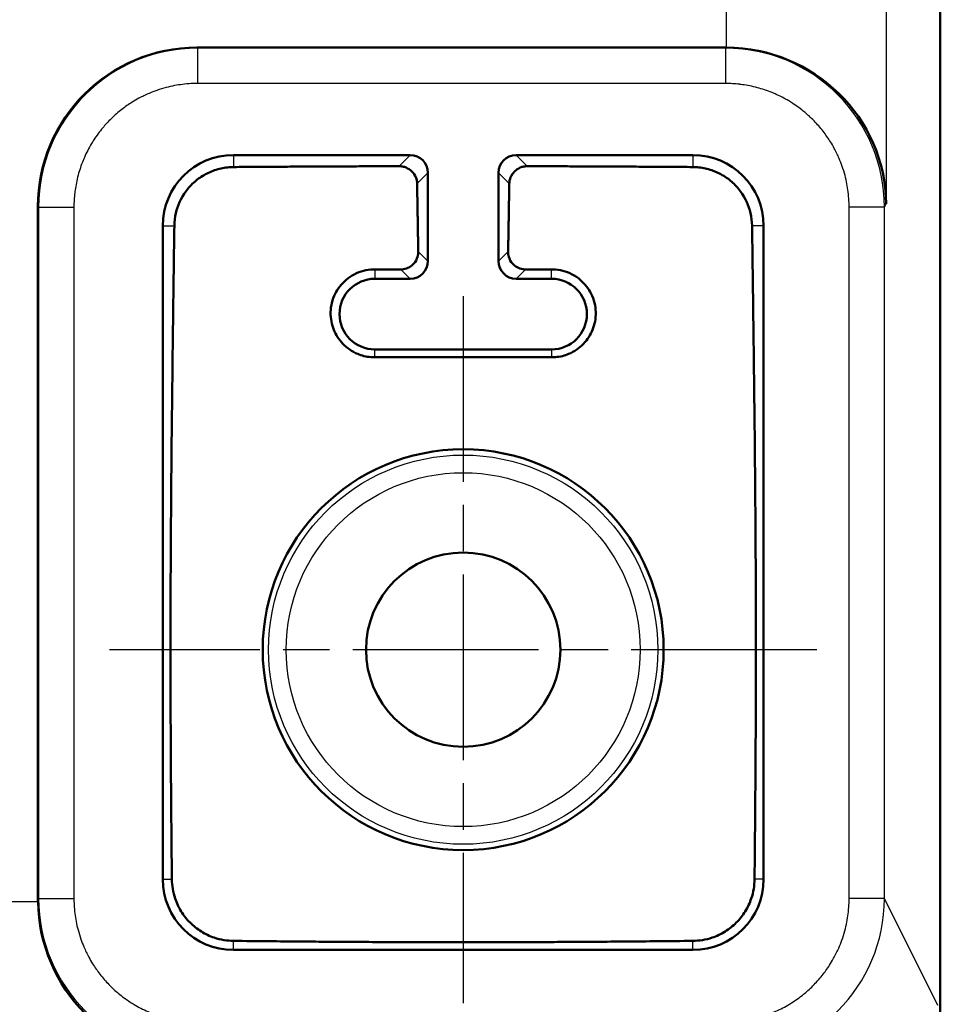
# Model space of a CAD drawing. Units: millimetres. Extents: x 2 to 2379, y 2 to 1680.
# Drawn here: x 2152 to 2178, y 652 to 680 of the extents above; entities that cross this region are included whole.
import ezdxf

# ---------------------------------------------------------------- set-up
doc = ezdxf.new("R2010")
doc.units = ezdxf.units.MM
doc.header["$LTSCALE"] = 2
doc.linetypes.add('CHAIN', pattern=[0.3543, 0.2362, -0.0295, 0.0591, -0.0295])
doc.linetypes.add('DASH_DOT', pattern=[0.37, 0.24, -0.06, 0.01, -0.06])
for name, color, linetype, lineweight in [('Mittelpunktmarkierung (ISO)', 1, 'DASH_DOT', 25), ('Sichtbar (ISO)', 7, 'Continuous', 50), ('Sichtbar schmal (ISO)', 1, 'Continuous', 25)]:
    doc.layers.add(name, color=color, linetype=linetype, lineweight=lineweight)

msp = doc.modelspace()

# ---------------------------------------------------------------- linework, layer by layer
at = {"layer": 'Mittelpunktmarkierung (ISO)', "linetype": 'CHAIN', "ltscale": 11.121565}
for p, q in [((2164.4445148, 672.3620965), (2164.4445148, 652.3448344)), ((2174.4531459, 662.3534654), (2154.4358838, 662.3534654))]:
    msp.add_line(p, q, dxfattribs=at)
at = {"layer": 'Sichtbar (ISO)'}
for p, q in [((2177.9445148, 636.4232857), (2177.9445148, 1036.2836452)), ((2177.9445148, 636.4232857), (2177.9445148, 1036.2836452)), ((2156.3076013, 679.3373607), (2156.3076289, 679.337368)), ((2156.3076013, 679.3373607), (2156.3076289, 679.337368)), ((2171.8934781, 679.3983799), (2156.9119215, 679.3983799)), ((2171.8934781, 679.3983799), (2156.9119215, 679.3983799)), ((2162.944591, 676.3534654), (2157.9445148, 676.3534654)), ((2162.944591, 676.3534654), (2157.9445148, 676.3534654)), ((2170.9445148, 676.3534654), (2165.9444387, 676.3534654)), ((2170.9445148, 676.3534654), (2165.9444387, 676.3534654)), ((2163.4445148, 675.8535416), (2163.4445148, 673.3533893)), ((2163.4445148, 675.8535416), (2163.4445148, 673.3533893)), ((2165.4445148, 673.3533893), (2165.4445148, 675.8535416)), ((2165.4445148, 673.3533893), (2165.4445148, 675.8535416)), ((2152.4126068, 655.2948715), (2152.4126068, 674.8990653)), ((2152.4126068, 655.2948715), (2152.4126068, 674.8990653)), ((2155.9445148, 674.3534654), (2155.9445148, 655.8534654)), ((2155.9445148, 674.3534654), (2155.9445148, 655.8534654)), ((2172.9445148, 655.8534654), (2172.9445148, 674.3534654)), ((2172.9445148, 655.8534654), (2172.9445148, 674.3534654)), ((2162.944591, 672.8534654), (2161.9445148, 672.8534654)), ((2162.944591, 672.8534654), (2161.9445148, 672.8534654)), ((2166.9445148, 672.8534654), (2165.9444387, 672.8534654)), ((2166.9445148, 672.8534654), (2165.9444387, 672.8534654)), ((2161.9445148, 670.8534654), (2166.9445148, 670.8534654)), ((2161.9445148, 670.8534654), (2166.9445148, 670.8534654)), ((2157.9445148, 653.8534654), (2170.9445148, 653.8534654)), ((2157.9445148, 653.8534654), (2170.9445148, 653.8534654))]:
    msp.add_line(p, q, dxfattribs=at)
for radius in [5.672322, 5.672322, 2.75, 2.75]:
    msp.add_circle((2164.4445148, 662.3534654), radius, dxfattribs=at)
for centre, radius, start, end in [((2157.9445148, 674.3534654), 2, 90, 180), ((2157.9445148, 674.3534654), 2, 90, 180), ((2170.9445148, 674.3534654), 2, 0, 90), ((2170.9445148, 674.3534654), 2, 0, 90), ((2161.9445148, 671.8534654), 1, 90, 270), ((2161.9445148, 671.8534654), 1, 90, 270), ((2166.9445148, 671.8534654), 1, 270, 90), ((2166.9445148, 671.8534654), 1, 270, 90), ((2157.9445148, 655.8534654), 2, 180, 270), ((2157.9445148, 655.8534654), 2, 180, 270), ((2170.9445148, 655.8534654), 2, 270, 0), ((2170.9445148, 655.8534654), 2, 270, 0)]:
    msp.add_arc(centre, radius, start, end, dxfattribs=at)
for centre, major_axis, ratio, start_param, end_param in [((2156.9132923, 674.8976944), (-3.1829499, 3.1829499), 0.9996954599, 5.497939437, 7.0684311773), ((2156.9132923, 674.8976944), (-3.1829499, 3.1829499), 0.9996954599, 5.497939437, 7.0684311773), ((2171.9127782, 674.9762422), (4.3840668, -1.0348673), 0.980675342, 0.2362099727, 1.8025680834), ((2171.9127782, 674.9762422), (4.3840668, -1.0348673), 0.980675342, 0.2362099727, 1.8025680834), ((2162.9444387, 675.8533893), (0.3536611, 0.3536611), 0.9996954599, 5.497939437, 7.0684311773), ((2162.9444387, 675.8533893), (0.3536611, 0.3536611), 0.9996954599, 5.497939437, 7.0684311773), ((2165.944591, 675.8533893), (-0.3536611, 0.3536611), 0.9996954599, 5.4979394369, 7.0684311774), ((2165.944591, 675.8533893), (-0.3536611, 0.3536611), 0.9996954599, 5.4979394369, 7.0684311774), ((2162.9444387, 673.3535416), (0.3536611, -0.3536611), 0.9996954599, 5.497939437, 7.0684311774), ((2162.9444387, 673.3535416), (0.3536611, -0.3536611), 0.9996954599, 5.497939437, 7.0684311774), ((2165.944591, 673.3535416), (-0.3536611, -0.3536611), 0.9996954599, 5.4979394369, 7.0684311775), ((2165.944591, 673.3535416), (-0.3536611, -0.3536611), 0.9996954599, 5.4979394369, 7.0684311775), ((2156.8347445, 655.2176945), (-1.7281814, 4.172199), 0.9756194433, 1.1867477447, 2.740090779), ((2156.8347445, 655.2176945), (-1.7281814, 4.172199), 0.9756194433, 1.1867477447, 2.740090779)]:
    msp.add_ellipse(centre, major_axis=major_axis, ratio=ratio, start_param=start_param, end_param=end_param, dxfattribs=at)
for points, knots in [([(2156.2712567, 674.3534654), (2156.2732873, 674.4740085), (2156.2877027, 674.5954675), (2156.3624849, 674.9146207), (2156.454877, 675.1326444), (2156.6693167, 675.4249705), (2156.753112, 675.5169262), (2156.9406865, 675.6810664), (2157.0444582, 675.7532563), (2157.2637813, 675.8720563), (2157.3809378, 675.9195359), (2157.6208925, 675.986974), (2157.7436912, 676.0069234), (2157.8911852, 676.015036), (2157.9179113, 676.015832), (2157.9445148, 676.0160593)], [0.71076332574, 0.71076332574, 0.71076332574, 0.71076332574, 0.75530709135, 0.75530709135, 0.83013655734, 0.83013655734, 0.86755129034, 0.86755129034, 0.90496602334, 0.90496602334, 0.94238075634, 0.94238075634, 0.97979548933, 0.97979548933, 0.98811401238, 0.98811401238, 0.98811401238, 0.98811401238]), ([(2156.2712567, 674.3534654), (2156.2732873, 674.4740085), (2156.2877027, 674.5954675), (2156.3624849, 674.9146207), (2156.454877, 675.1326444), (2156.6693167, 675.4249705), (2156.753112, 675.5169262), (2156.9406865, 675.6810664), (2157.0444582, 675.7532563), (2157.2637813, 675.8720563), (2157.3809378, 675.9195359), (2157.6208925, 675.986974), (2157.7436912, 676.0069234), (2157.8911852, 676.015036), (2157.9179113, 676.015832), (2157.9445148, 676.0160593)], [0.71076332574, 0.71076332574, 0.71076332574, 0.71076332574, 0.75530709135, 0.75530709135, 0.83013655734, 0.83013655734, 0.86755129034, 0.86755129034, 0.90496602334, 0.90496602334, 0.94238075634, 0.94238075634, 0.97979548933, 0.97979548933, 0.98811401238, 0.98811401238, 0.98811401238, 0.98811401238]), ([(2163.1397552, 675.548782), (2163.1395017, 675.562041), (2163.1387492, 675.5751024), (2163.1315645, 675.6478522), (2163.1134169, 675.7117393), (2163.0499633, 675.8303499), (2163.004655, 675.8850657), (2162.9045656, 675.9643293), (2162.8463418, 675.9969977), (2162.7479927, 676.026917), (2162.7133942, 676.0338162), (2162.6622948, 676.0384967), (2162.6463027, 676.0392061), (2162.6303049, 676.0391793)], [-0.191391136251, -0.191391136251, -0.191391136251, -0.191391136251, -0.185940815109, -0.185940815109, -0.160375845932, -0.160375845932, -0.134810876754, -0.134810876754, -0.113558552241, -0.113558552241, -0.102932389984, -0.102932389984, -0.098148664194, -0.098148664194, -0.098148664194, -0.098148664194]), ([(2163.1397552, 675.548782), (2163.1395017, 675.562041), (2163.1387492, 675.5751024), (2163.1315645, 675.6478522), (2163.1134169, 675.7117393), (2163.0499633, 675.8303499), (2163.004655, 675.8850657), (2162.9045656, 675.9643293), (2162.8463418, 675.9969977), (2162.7479927, 676.026917), (2162.7133942, 676.0338162), (2162.6622948, 676.0384967), (2162.6463027, 676.0392061), (2162.6303049, 676.0391793)], [-0.191391136251, -0.191391136251, -0.191391136251, -0.191391136251, -0.185940815109, -0.185940815109, -0.160375845932, -0.160375845932, -0.134810876754, -0.134810876754, -0.113558552241, -0.113558552241, -0.102932389984, -0.102932389984, -0.098148664194, -0.098148664194, -0.098148664194, -0.098148664194]), ([(2166.2587248, 676.0391793), (2166.242727, 676.0392061), (2166.2267349, 676.0384967), (2166.1756354, 676.0338162), (2166.141037, 676.026917), (2166.0426878, 675.9969977), (2165.984464, 675.9643293), (2165.8843746, 675.8850657), (2165.8390664, 675.8303499), (2165.7756127, 675.7117393), (2165.7574652, 675.6478522), (2165.7502804, 675.5751024), (2165.7495279, 675.562041), (2165.7492744, 675.548782)], [-0.26527770813, -0.26527770813, -0.26527770813, -0.26527770813, -0.260493982335, -0.260493982335, -0.249867820079, -0.249867820079, -0.228615495566, -0.228615495566, -0.203050526388, -0.203050526388, -0.17748555721, -0.17748555721, -0.172035236063, -0.172035236063, -0.172035236063, -0.172035236063]), ([(2166.2587248, 676.0391793), (2166.242727, 676.0392061), (2166.2267349, 676.0384967), (2166.1756354, 676.0338162), (2166.141037, 676.026917), (2166.0426878, 675.9969977), (2165.984464, 675.9643293), (2165.8843746, 675.8850657), (2165.8390664, 675.8303499), (2165.7756127, 675.7117393), (2165.7574652, 675.6478522), (2165.7502804, 675.5751024), (2165.7495279, 675.562041), (2165.7492744, 675.548782)], [-0.26527770813, -0.26527770813, -0.26527770813, -0.26527770813, -0.260493982335, -0.260493982335, -0.249867820079, -0.249867820079, -0.228615495566, -0.228615495566, -0.203050526388, -0.203050526388, -0.17748555721, -0.17748555721, -0.172035236063, -0.172035236063, -0.172035236063, -0.172035236063]), ([(2170.9445148, 676.0160593), (2170.9711183, 676.015832), (2170.9978444, 676.015036), (2171.1453384, 676.0069234), (2171.2681371, 675.986974), (2171.5080919, 675.9195359), (2171.6252483, 675.8720563), (2171.8445715, 675.7532563), (2171.9483432, 675.6810664), (2172.1359176, 675.5169262), (2172.2197129, 675.4249705), (2172.4341526, 675.1326444), (2172.5265448, 674.9146207), (2172.601327, 674.5954675), (2172.6157423, 674.4740085), (2172.617773, 674.3534654)], [0.82181803429, 0.82181803429, 0.82181803429, 0.82181803429, 0.83013655734, 0.83013655734, 0.86755129034, 0.86755129034, 0.90496602334, 0.90496602334, 0.94238075634, 0.94238075634, 0.97979548933, 0.97979548933, 1.05462495533, 1.05462495533, 1.09916872094, 1.09916872094, 1.09916872094, 1.09916872094]), ([(2170.9445148, 676.0160593), (2170.9711183, 676.015832), (2170.9978444, 676.015036), (2171.1453384, 676.0069234), (2171.2681371, 675.986974), (2171.5080919, 675.9195359), (2171.6252483, 675.8720563), (2171.8445715, 675.7532563), (2171.9483432, 675.6810664), (2172.1359176, 675.5169262), (2172.2197129, 675.4249705), (2172.4341526, 675.1326444), (2172.5265448, 674.9146207), (2172.601327, 674.5954675), (2172.6157423, 674.4740085), (2172.617773, 674.3534654)], [0.82181803429, 0.82181803429, 0.82181803429, 0.82181803429, 0.83013655734, 0.83013655734, 0.86755129034, 0.86755129034, 0.90496602334, 0.90496602334, 0.94238075634, 0.94238075634, 0.97979548933, 0.97979548933, 1.05462495533, 1.05462495533, 1.09916872094, 1.09916872094, 1.09916872094, 1.09916872094]), ([(2162.6808934, 673.117163), (2162.704488, 673.1171806), (2162.7280781, 673.118732), (2162.8103, 673.1303647), (2162.8696633, 673.1505139), (2162.9723952, 673.2080572), (2163.0159429, 673.2452936), (2163.0983102, 673.338896), (2163.1332859, 673.4049656), (2163.1677791, 673.5236384), (2163.1739467, 673.5754315), (2163.1732161, 673.624688)], [-0.096682753217, -0.096682753217, -0.096682753217, -0.096682753217, -0.08967535865, -0.08967535865, -0.071767594697, -0.071767594697, -0.053859830745, -0.053859830745, -0.026929915373, -0.026929915373, -0.006809969553, -0.006809969553, -0.006809969553, -0.006809969553]), ([(2162.6808934, 673.117163), (2162.704488, 673.1171806), (2162.7280781, 673.118732), (2162.8103, 673.1303647), (2162.8696633, 673.1505139), (2162.9723952, 673.2080572), (2163.0159429, 673.2452936), (2163.0983102, 673.338896), (2163.1332859, 673.4049656), (2163.1677791, 673.5236384), (2163.1739467, 673.5754315), (2163.1732161, 673.624688)], [-0.096682753217, -0.096682753217, -0.096682753217, -0.096682753217, -0.08967535865, -0.08967535865, -0.071767594697, -0.071767594697, -0.053859830745, -0.053859830745, -0.026929915373, -0.026929915373, -0.006809969553, -0.006809969553, -0.006809969553, -0.006809969553]), ([(2165.7158135, 673.624688), (2165.7150829, 673.5754315), (2165.7212505, 673.5236384), (2165.7557438, 673.4049656), (2165.7907194, 673.338896), (2165.8730868, 673.2452936), (2165.9166345, 673.2080572), (2166.0193664, 673.1505139), (2166.0787297, 673.1303647), (2166.1609515, 673.118732), (2166.1845417, 673.1171806), (2166.2081363, 673.117163)], [-0.173699296972, -0.173699296972, -0.173699296972, -0.173699296972, -0.153579351145, -0.153579351145, -0.126649435772, -0.126649435772, -0.10874167182, -0.10874167182, -0.090833907868, -0.090833907868, -0.083826513295, -0.083826513295, -0.083826513295, -0.083826513295]), ([(2165.7158135, 673.624688), (2165.7150829, 673.5754315), (2165.7212505, 673.5236384), (2165.7557438, 673.4049656), (2165.7907194, 673.338896), (2165.8730868, 673.2452936), (2165.9166345, 673.2080572), (2166.0193664, 673.1505139), (2166.0787297, 673.1303647), (2166.1609515, 673.118732), (2166.1845417, 673.1171806), (2166.2081363, 673.117163)], [-0.173699296972, -0.173699296972, -0.173699296972, -0.173699296972, -0.153579351145, -0.153579351145, -0.126649435772, -0.126649435772, -0.10874167182, -0.10874167182, -0.090833907868, -0.090833907868, -0.083826513295, -0.083826513295, -0.083826513295, -0.083826513295]), ([(2161.9445148, 670.6292525), (2161.9079491, 670.6291662), (2161.8715779, 670.6305065), (2161.6979629, 670.6448243), (2161.5685941, 670.6796103), (2161.2995807, 670.7910915), (2161.1559106, 670.8911996), (2160.9256229, 671.1303155), (2160.8392354, 671.2695025), (2160.783473, 671.4074057), (2160.7239425, 671.5546276), (2160.6889157, 671.7262094), (2160.6972846, 672.0802067), (2160.7407005, 672.2625621), (2160.8911142, 672.5651986), (2160.995757, 672.7075903), (2161.2021667, 672.8824506), (2161.2790217, 672.9345586), (2161.4439183, 673.0207921), (2161.5319545, 673.054924), (2161.7122432, 673.1023684), (2161.8056763, 673.1159916), (2161.9139672, 673.1195454), (2161.9292543, 673.1197611), (2161.9445148, 673.119702)], [0.73475150664, 0.73475150664, 0.73475150664, 0.73475150664, 0.74567625077, 0.74567625077, 0.78775906657, 0.78775906657, 0.85086862268, 0.85086862268, 0.9139781788, 0.9139781788, 0.9139781788, 0.9813522912, 0.9813522912, 1.04872640359, 1.04872640359, 1.10465446398, 1.10465446398, 1.13261849418, 1.13261849418, 1.16058252437, 1.16058252437, 1.18854655457, 1.18854655457, 1.19314722223, 1.19314722223, 1.19314722223, 1.19314722223]), ([(2161.9445148, 670.6292525), (2161.9079491, 670.6291662), (2161.8715779, 670.6305065), (2161.6979629, 670.6448243), (2161.5685941, 670.6796103), (2161.2995807, 670.7910915), (2161.1559106, 670.8911996), (2160.9256229, 671.1303155), (2160.8392354, 671.2695025), (2160.783473, 671.4074057), (2160.7239425, 671.5546276), (2160.6889157, 671.7262094), (2160.6972846, 672.0802067), (2160.7407005, 672.2625621), (2160.8911142, 672.5651986), (2160.995757, 672.7075903), (2161.2021667, 672.8824506), (2161.2790217, 672.9345586), (2161.4439183, 673.0207921), (2161.5319545, 673.054924), (2161.7122432, 673.1023684), (2161.8056763, 673.1159916), (2161.9139672, 673.1195454), (2161.9292543, 673.1197611), (2161.9445148, 673.119702)], [0.73475150664, 0.73475150664, 0.73475150664, 0.73475150664, 0.74567625077, 0.74567625077, 0.78775906657, 0.78775906657, 0.85086862268, 0.85086862268, 0.9139781788, 0.9139781788, 0.9139781788, 0.9813522912, 0.9813522912, 1.04872640359, 1.04872640359, 1.10465446398, 1.10465446398, 1.13261849418, 1.13261849418, 1.16058252437, 1.16058252437, 1.18854655457, 1.18854655457, 1.19314722223, 1.19314722223, 1.19314722223, 1.19314722223]), ([(2166.9445148, 673.119702), (2166.9597754, 673.1197611), (2166.9750625, 673.1195454), (2167.0833533, 673.1159916), (2167.1767865, 673.1023684), (2167.3570751, 673.054924), (2167.4451113, 673.0207921), (2167.6100079, 672.9345586), (2167.6868629, 672.8824506), (2167.8932726, 672.7075903), (2167.9979155, 672.5651986), (2168.1483291, 672.2625621), (2168.191745, 672.0802067), (2168.2001139, 671.7262094), (2168.1650872, 671.5546276), (2168.0497943, 671.2695025), (2167.9634067, 671.1303155), (2167.733119, 670.8911996), (2167.589449, 670.7910915), (2167.3204355, 670.6796103), (2167.1910667, 670.6448243), (2167.0174518, 670.6305065), (2166.9810805, 670.6291662), (2166.9445148, 670.6292525)], [0.21403964756, 0.21403964756, 0.21403964756, 0.21403964756, 0.21864031515, 0.21864031515, 0.24660434531, 0.24660434531, 0.27456837547, 0.27456837547, 0.30253240564, 0.30253240564, 0.35846046597, 0.35846046597, 0.42583457829, 0.42583457829, 0.49320869062, 0.49320869062, 0.55631824668, 0.55631824668, 0.61942780273, 0.61942780273, 0.66151061849, 0.66151061849, 0.67243536263, 0.67243536263, 0.67243536263, 0.67243536263]), ([(2166.9445148, 673.119702), (2166.9597754, 673.1197611), (2166.9750625, 673.1195454), (2167.0833533, 673.1159916), (2167.1767865, 673.1023684), (2167.3570751, 673.054924), (2167.4451113, 673.0207921), (2167.6100079, 672.9345586), (2167.6868629, 672.8824506), (2167.8932726, 672.7075903), (2167.9979155, 672.5651986), (2168.1483291, 672.2625621), (2168.191745, 672.0802067), (2168.2001139, 671.7262094), (2168.1650872, 671.5546276), (2168.0497943, 671.2695025), (2167.9634067, 671.1303155), (2167.733119, 670.8911996), (2167.589449, 670.7910915), (2167.3204355, 670.6796103), (2167.1910667, 670.6448243), (2167.0174518, 670.6305065), (2166.9810805, 670.6291662), (2166.9445148, 670.6292525)], [0.21403964756, 0.21403964756, 0.21403964756, 0.21403964756, 0.21864031515, 0.21864031515, 0.24660434531, 0.24660434531, 0.27456837547, 0.27456837547, 0.30253240564, 0.30253240564, 0.35846046597, 0.35846046597, 0.42583457829, 0.42583457829, 0.49320869062, 0.49320869062, 0.55631824668, 0.55631824668, 0.61942780273, 0.61942780273, 0.66151061849, 0.66151061849, 0.67243536263, 0.67243536263, 0.67243536263, 0.67243536263]), ([(2157.9445148, 654.110017), (2157.7690642, 654.1126718), (2157.5813984, 654.1409428), (2157.273813, 654.2449715), (2157.1512091, 654.3021803), (2156.9208023, 654.444702), (2156.8129954, 654.5300032), (2156.6210526, 654.721946), (2156.5357513, 654.8297529), (2156.3932297, 655.0601597), (2156.3360209, 655.1827636), (2156.2319922, 655.490349), (2156.2037211, 655.6780148), (2156.2010664, 655.8534654)], [0.79155680914, 0.79155680914, 0.79155680914, 0.79155680914, 0.85140992805, 0.85140992805, 0.89212715059, 0.89212715059, 0.93284437314, 0.93284437314, 0.97356159568, 0.97356159568, 1.01427881822, 1.01427881822, 1.07413193713, 1.07413193713, 1.07413193713, 1.07413193713]), ([(2157.9445148, 654.110017), (2157.7690642, 654.1126718), (2157.5813984, 654.1409428), (2157.273813, 654.2449715), (2157.1512091, 654.3021803), (2156.9208023, 654.444702), (2156.8129954, 654.5300032), (2156.6210526, 654.721946), (2156.5357513, 654.8297529), (2156.3932297, 655.0601597), (2156.3360209, 655.1827636), (2156.2319922, 655.490349), (2156.2037211, 655.6780148), (2156.2010664, 655.8534654)], [0.79155680914, 0.79155680914, 0.79155680914, 0.79155680914, 0.85140992805, 0.85140992805, 0.89212715059, 0.89212715059, 0.93284437314, 0.93284437314, 0.97356159568, 0.97356159568, 1.01427881822, 1.01427881822, 1.07413193713, 1.07413193713, 1.07413193713, 1.07413193713]), ([(2172.6879632, 655.8534654), (2172.6853085, 655.6780148), (2172.6570374, 655.490349), (2172.5530088, 655.1827636), (2172.4957999, 655.0601597), (2172.3532783, 654.8297529), (2172.267977, 654.721946), (2172.0760342, 654.5300032), (2171.9682273, 654.444702), (2171.7378205, 654.3021803), (2171.6152166, 654.2449715), (2171.3076313, 654.1409428), (2171.1199655, 654.1126718), (2170.9445148, 654.110017)], [0.79155680914, 0.79155680914, 0.79155680914, 0.79155680914, 0.85140992805, 0.85140992805, 0.89212715059, 0.89212715059, 0.93284437314, 0.93284437314, 0.97356159568, 0.97356159568, 1.01427881822, 1.01427881822, 1.07413193713, 1.07413193713, 1.07413193713, 1.07413193713]), ([(2172.6879632, 655.8534654), (2172.6853085, 655.6780148), (2172.6570374, 655.490349), (2172.5530088, 655.1827636), (2172.4957999, 655.0601597), (2172.3532783, 654.8297529), (2172.267977, 654.721946), (2172.0760342, 654.5300032), (2171.9682273, 654.444702), (2171.7378205, 654.3021803), (2171.6152166, 654.2449715), (2171.3076313, 654.1409428), (2171.1199655, 654.1126718), (2170.9445148, 654.110017)], [0.79155680914, 0.79155680914, 0.79155680914, 0.79155680914, 0.85140992805, 0.85140992805, 0.89212715059, 0.89212715059, 0.93284437314, 0.93284437314, 0.97356159568, 0.97356159568, 1.01427881822, 1.01427881822, 1.07413193713, 1.07413193713, 1.07413193713, 1.07413193713])]:
    msp.add_open_spline(points, degree=3, knots=knots, dxfattribs=at)
for points, weights in [([(2162.6303049, 676.0391793), (2160.3928854, 676.0341344), (2157.9445148, 676.0160593)], [1.08964776534, 1.07850696032, 1.04039557363]), ([(2162.6303049, 676.0391793), (2160.3928854, 676.0341344), (2157.9445148, 676.0160593)], [1.08964776534, 1.07850696032, 1.04039557363]), ([(2170.9445148, 676.0160593), (2168.4961442, 676.0341344), (2166.2587248, 676.0391793)], [1.04039557363, 1.07850696032, 1.08964776534]), ([(2170.9445148, 676.0160593), (2168.4961442, 676.0341344), (2166.2587248, 676.0391793)], [1.04039557363, 1.07850696032, 1.08964776534]), ([(2163.1397552, 675.548782), (2163.1578014, 674.5116595), (2163.1732161, 673.624688)], [1.21335428585, 1.30781048649, 1.40096900733]), ([(2163.1397552, 675.548782), (2163.1578014, 674.5116595), (2163.1732161, 673.624688)], [1.21335428585, 1.30781048649, 1.40096900733]), ([(2165.7158135, 673.624688), (2165.7312283, 674.5116595), (2165.7492744, 675.548782)], [1.40096900733, 1.30781048649, 1.21335428586]), ([(2165.7158135, 673.624688), (2165.7312283, 674.5116595), (2165.7492744, 675.548782)], [1.40096900733, 1.30781048649, 1.21335428586]), ([(2156.2010664, 655.8534654), (2156.1181143, 663.6339112), (2156.2712567, 674.3534654)], [1.30463193294, 1.73753778146, 1.0774794341]), ([(2156.2010664, 655.8534654), (2156.1181143, 663.6339112), (2156.2712567, 674.3534654)], [1.30463193294, 1.73753778146, 1.0774794341]), ([(2172.6879632, 655.8534654), (2172.7709154, 663.6339112), (2172.617773, 674.3534654)], [1.30463193294, 1.73753778146, 1.0774794341]), ([(2172.6879632, 655.8534654), (2172.7709154, 663.6339112), (2172.617773, 674.3534654)], [1.30463193294, 1.73753778146, 1.0774794341]), ([(2166.9445148, 670.6292525), (2164.4445148, 670.6416642), (2161.9445148, 670.6292525)], [1.44529050828, 1.50753575309, 1.44529050828]), ([(2166.9445148, 670.6292525), (2164.4445148, 670.6416642), (2161.9445148, 670.6292525)], [1.44529050828, 1.50753575309, 1.44529050828]), ([(2157.9445148, 654.110017), (2164.4445148, 654.0407165), (2170.9445148, 654.110017)], [1.30490948563, 1.64791677575, 1.30490948563]), ([(2157.9445148, 654.110017), (2164.4445148, 654.0407165), (2170.9445148, 654.110017)], [1.30490948563, 1.64791677575, 1.30490948563])]:
    msp.add_rational_spline(points, weights, degree=2, dxfattribs=at)
for points in [[(2162.6808934, 673.117163), (2162.5589755, 673.1175131), (2162.3143274, 673.1182864), (2162.0680567, 673.1192058), (2161.9445148, 673.119702)], [(2162.6808934, 673.117163), (2162.5589755, 673.1175131), (2162.3143274, 673.1182864), (2162.0680567, 673.1192058), (2161.9445148, 673.119702)], [(2166.9445148, 673.119702), (2166.8209002, 673.1192056), (2166.5745556, 673.1182859), (2166.3299805, 673.1175129), (2166.2081363, 673.117163)], [(2166.9445148, 673.119702), (2166.8209002, 673.1192056), (2166.5745556, 673.1182859), (2166.3299805, 673.1175129), (2166.2081363, 673.117163)], [(2152.4132686, 655.2176945), (2152.4128274, 655.2434183), (2152.4126068, 655.2691439), (2152.4126068, 655.2948715)], [(2152.4132686, 655.2176945), (2152.4128274, 655.2434183), (2152.4126068, 655.2691439), (2152.4126068, 655.2948715)]]:
    msp.add_open_spline(points, degree=3, dxfattribs=at)
at = {"layer": 'Sichtbar schmal (ISO)'}
for p, q in [((2176.4126068, 997.731374), (2176.4126068, 674.9762422)), ((2176.4126068, 997.731374), (2176.4126068, 674.9762422)), ((2171.8934771, 679.398347), (2171.8934771, 993.3092692)), ((2171.8934771, 679.398347), (2171.8934771, 993.3092692)), ((2156.9296811, 679.3806196), (2156.9119215, 679.3983799)), ((2156.9296811, 679.3806196), (2156.9119215, 679.3983799)), ((2156.9296811, 679.3806183), (2156.9296811, 678.3807725)), ((2156.9296811, 679.3806183), (2156.9296811, 678.3807725)), ((2171.8653135, 679.3806202), (2156.9296811, 679.3806196)), ((2171.8653135, 679.3806202), (2156.9296811, 679.3806196)), ((2171.8653135, 679.3806202), (2171.8653135, 678.3807725)), ((2171.8653135, 679.3806202), (2171.8653135, 678.3807725)), ((2155.0904074, 678.9874362), (2155.0904088, 678.9874455)), ((2155.0904074, 678.9874362), (2155.0904088, 678.9874455)), ((2171.8653135, 678.3807725), (2156.9296811, 678.3807725)), ((2171.8653135, 678.3807725), (2156.9296811, 678.3807725)), ((2157.9445148, 676.3534654), (2157.9445148, 676.0160593)), ((2157.9445148, 676.3534654), (2157.9445148, 676.0160593)), ((2162.944591, 676.3534654), (2162.6303049, 676.0391793)), ((2162.944591, 676.3534654), (2162.6303049, 676.0391793)), ((2166.2587248, 676.0391793), (2165.9444387, 676.3534654)), ((2166.2587248, 676.0391793), (2165.9444387, 676.3534654)), ((2170.9445148, 676.3534654), (2170.9445148, 676.0160593)), ((2170.9445148, 676.3534654), (2170.9445148, 676.0160593)), ((2163.4445148, 675.8535416), (2163.1397552, 675.548782)), ((2163.4445148, 675.8535416), (2163.1397552, 675.548782)), ((2165.7492744, 675.548782), (2165.4445148, 675.8535416)), ((2165.7492744, 675.548782), (2165.4445148, 675.8535416)), ((2152.4303665, 674.8813056), (2152.4126068, 674.8990653)), ((2152.4303665, 674.8813056), (2152.4126068, 674.8990653)), ((2152.4303665, 674.8813056), (2153.4302142, 674.8813056)), ((2152.4303665, 674.8813056), (2152.4303672, 655.3126312)), ((2152.4303665, 674.8813056), (2153.4302142, 674.8813056)), ((2152.4303665, 674.8813056), (2152.4303672, 655.3126312)), ((2153.4302142, 674.8813056), (2153.4302142, 655.3126312)), ((2153.4302142, 674.8813056), (2153.4302142, 655.3126312)), ((2175.3649137, 655.3131643), (2175.3649137, 674.8807725)), ((2176.3648736, 674.8807725), (2175.3649137, 674.8807725)), ((2175.3649137, 655.3131643), (2175.3649137, 674.8807725)), ((2176.3648736, 674.8807725), (2175.3649137, 674.8807725)), ((2176.3648749, 655.3131643), (2176.364875, 674.8807725)), ((2176.3648749, 655.3131643), (2176.364875, 674.8807725)), ((2176.364875, 674.8807725), (2176.4126068, 674.9762422)), ((2176.364875, 674.8807725), (2176.4126068, 674.9762422)), ((2155.9445148, 674.3534654), (2156.2712567, 674.3534654)), ((2155.9445148, 674.3534654), (2156.2712567, 674.3534654)), ((2172.9445148, 674.3534654), (2172.617773, 674.3534654)), ((2172.9445148, 674.3534654), (2172.617773, 674.3534654)), ((2163.1732161, 673.624688), (2163.4445148, 673.3533893)), ((2163.1732161, 673.624688), (2163.4445148, 673.3533893)), ((2165.7158135, 673.624688), (2165.4445148, 673.3533893)), ((2165.7158135, 673.624688), (2165.4445148, 673.3533893)), ((2161.9445148, 673.119702), (2161.9445148, 672.8534654)), ((2161.9445148, 673.119702), (2161.9445148, 672.8534654)), ((2166.9445148, 672.8534654), (2166.9445148, 673.119702)), ((2166.9445148, 672.8534654), (2166.9445148, 673.119702)), ((2162.6808934, 673.117163), (2162.944591, 672.8534654)), ((2162.6808934, 673.117163), (2162.944591, 672.8534654)), ((2166.2081363, 673.117163), (2165.9444387, 672.8534654)), ((2166.2081363, 673.117163), (2165.9444387, 672.8534654)), ((2161.9445148, 670.6292525), (2161.9445148, 670.8534654)), ((2161.9445148, 670.6292525), (2161.9445148, 670.8534654)), ((2166.9445148, 670.8534654), (2166.9445148, 670.6292525)), ((2166.9445148, 670.8534654), (2166.9445148, 670.6292525)), ((2155.9445148, 655.8534654), (2156.2010664, 655.8534654)), ((2155.9445148, 655.8534654), (2156.2010664, 655.8534654)), ((2172.9445148, 655.8534654), (2172.6879632, 655.8534654)), ((2172.9445148, 655.8534654), (2172.6879632, 655.8534654)), ((2152.4303672, 655.3126312), (2152.4126068, 655.2948715)), ((2152.4303672, 655.3126312), (2152.4126068, 655.2948715)), ((2152.4303685, 655.3126312), (2153.4302142, 655.3126312)), ((2152.4303685, 655.3126312), (2153.4302142, 655.3126312)), ((2176.3648749, 655.3131643), (2175.3649137, 655.3131643)), ((2176.3648749, 655.3131643), (2175.3649137, 655.3131643)), ((2177.8793299, 652.2840244), (2176.3648749, 655.3131643)), ((2177.8793299, 652.2840244), (2176.3648749, 655.3131643)), ((2152.4132686, 655.2176945), (1803.4757611, 655.2176945)), ((2152.4132686, 655.2176945), (1803.4757611, 655.2176945)), ((2157.9445148, 653.8534654), (2157.9445148, 654.110017)), ((2157.9445148, 653.8534654), (2157.9445148, 654.110017)), ((2170.9445148, 653.8534654), (2170.9445148, 654.110017)), ((2170.9445148, 653.8534654), (2170.9445148, 654.110017))]:
    msp.add_line(p, q, dxfattribs=at)
for radius in [5.5085752, 5.5085752, 5.0086311, 5.0086311]:
    msp.add_circle((2164.4445148, 662.3534654), radius, dxfattribs=at)
for centre, major_axis, ratio, start_param, end_param in [((2156.9307471, 674.8802394), (3.1821349, -3.1829029), 0.9998308029, 2.3564674001, 3.9269591658), ((2156.9307471, 674.8802394), (3.1821349, -3.1829029), 0.9998308029, 2.3564674001, 3.9269591658), ((2171.8647802, 674.8802393), (-2.0132383, -4.0250661), 0.9998942294, 2.0346602456, 3.6053042282), ((2171.8647802, 674.8802393), (-2.0132383, -4.0250661), 0.9998942294, 2.0346602456, 3.6053042282), ((2156.9307473, 655.3136972), (-3.1829029, -3.1821349), 0.9998308029, 5.4980600536, 7.0685518193), ((2156.9307473, 655.3136972), (-3.1829029, -3.1821349), 0.9998308029, 5.4980600536, 7.0685518193), ((2171.8646232, 655.3138289), (2.3205964, -3.856266), 0.9998753056, 5.741561513, 7.3121669646), ((2171.8646232, 655.3138289), (2.3205964, -3.856266), 0.9998753056, 5.741561513, 7.3121669646)]:
    msp.add_ellipse(centre, major_axis=major_axis, ratio=ratio, start_param=start_param, end_param=end_param, dxfattribs=at)
for points, knots in [([(2156.9296811, 678.3807725), (2156.8708498, 678.380773), (2156.8111249, 678.379305), (2156.7503991, 678.3761978), (2156.6683637, 678.3720003), (2156.5844971, 678.3648167), (2156.4986006, 678.3541237), (2156.4259922, 678.3450848), (2156.3519316, 678.3335708), (2156.2768105, 678.3193099), (2156.1972782, 678.3042116), (2156.1165574, 678.286033), (2156.0351476, 678.264534), (2155.9500384, 678.242058), (2155.8641764, 678.2159446), (2155.7779804, 678.1859092), (2155.7038509, 678.1600785), (2155.6294754, 678.1313467), (2155.5551462, 678.0995728), (2155.4593927, 678.0586405), (2155.3636906, 678.0126887), (2155.2692529, 677.9617999), (2155.2051425, 677.9272534), (2155.1416149, 677.8904366), (2155.0790239, 677.8514613), (2154.97835, 677.7887719), (2154.8801081, 677.7204461), (2154.7852236, 677.6468615), (2154.7342189, 677.6073064), (2154.6841837, 677.5662341), (2154.6352441, 677.5237316), (2154.5364087, 677.4378962), (2154.4420452, 677.3462052), (2154.3532868, 677.2496534), (2154.3163352, 677.2094573), (2154.2803527, 677.1684215), (2154.2454023, 677.1266352), (2154.1548533, 677.018376), (2154.0712603, 676.9050345), (2153.9954921, 676.7884651), (2153.9717672, 676.7519644), (2153.9488062, 676.7151486), (2153.9266222, 676.6780804), (2153.8506221, 676.5510886), (2153.7838153, 676.4210934), (2153.7263597, 676.2903999), (2153.7134841, 676.2611119), (2153.7010761, 676.2317888), (2153.6891321, 676.2024572), (2153.6322204, 676.0626956), (2153.5859005, 675.922728), (2153.5495271, 675.7872576), (2153.5442029, 675.767428), (2153.5390892, 675.7476944), (2153.5341808, 675.7280715), (2153.4985753, 675.5857262), (2153.4739899, 675.4492072), (2153.4575236, 675.3177951), (2153.4562124, 675.3073304), (2153.4549532, 675.2968976), (2153.453745, 675.2864962), (2153.4373637, 675.1454773), (2153.4302148, 675.0103154), (2153.4302142, 674.8813056)], [0, 0, 0, 0, 0.0386696904, 0.0386696904, 0.0386696904, 0.0909090909, 0.0909090909, 0.0909090909, 0.1350671358, 0.1350671358, 0.1350671358, 0.1818181818, 0.1818181818, 0.1818181818, 0.2306937465, 0.2306937465, 0.2306937465, 0.2727272727, 0.2727272727, 0.2727272727, 0.3268764323, 0.3268764323, 0.3268764323, 0.3636363636, 0.3636363636, 0.3636363636, 0.4227624745, 0.4227624745, 0.4227624745, 0.4545454545, 0.4545454545, 0.4545454545, 0.5187324579, 0.5187324579, 0.5187324579, 0.5454545455, 0.5454545455, 0.5454545455, 0.6146857088, 0.6146857088, 0.6146857088, 0.6363636364, 0.6363636364, 0.6363636364, 0.7106299026, 0.7106299026, 0.7106299026, 0.7272727273, 0.7272727273, 0.7272727273, 0.8065739834, 0.8065739834, 0.8065739834, 0.8181818182, 0.8181818182, 0.8181818182, 0.9023855432, 0.9023855432, 0.9023855432, 0.9090909091, 0.9090909091, 0.9090909091, 1, 1, 1, 1]), ([(2156.9296811, 678.3807725), (2156.8708498, 678.380773), (2156.8111249, 678.379305), (2156.7503991, 678.3761978), (2156.6683637, 678.3720003), (2156.5844971, 678.3648167), (2156.4986006, 678.3541237), (2156.4259922, 678.3450848), (2156.3519316, 678.3335708), (2156.2768105, 678.3193099), (2156.1972782, 678.3042116), (2156.1165574, 678.286033), (2156.0351476, 678.264534), (2155.9500384, 678.242058), (2155.8641764, 678.2159446), (2155.7779804, 678.1859092), (2155.7038509, 678.1600785), (2155.6294754, 678.1313467), (2155.5551462, 678.0995728), (2155.4593927, 678.0586405), (2155.3636906, 678.0126887), (2155.2692529, 677.9617999), (2155.2051425, 677.9272534), (2155.1416149, 677.8904366), (2155.0790239, 677.8514613), (2154.97835, 677.7887719), (2154.8801081, 677.7204461), (2154.7852236, 677.6468615), (2154.7342189, 677.6073064), (2154.6841837, 677.5662341), (2154.6352441, 677.5237316), (2154.5364087, 677.4378962), (2154.4420452, 677.3462052), (2154.3532868, 677.2496534), (2154.3163352, 677.2094573), (2154.2803527, 677.1684215), (2154.2454023, 677.1266352), (2154.1548533, 677.018376), (2154.0712603, 676.9050345), (2153.9954921, 676.7884651), (2153.9717672, 676.7519644), (2153.9488062, 676.7151486), (2153.9266222, 676.6780804), (2153.8506221, 676.5510886), (2153.7838153, 676.4210934), (2153.7263597, 676.2903999), (2153.7134841, 676.2611119), (2153.7010761, 676.2317888), (2153.6891321, 676.2024572), (2153.6322204, 676.0626956), (2153.5859005, 675.922728), (2153.5495271, 675.7872576), (2153.5442029, 675.767428), (2153.5390892, 675.7476944), (2153.5341808, 675.7280715), (2153.4985753, 675.5857262), (2153.4739899, 675.4492072), (2153.4575236, 675.3177951), (2153.4562124, 675.3073304), (2153.4549532, 675.2968976), (2153.453745, 675.2864962), (2153.4373637, 675.1454773), (2153.4302148, 675.0103154), (2153.4302142, 674.8813056)], [0, 0, 0, 0, 0.0386696904, 0.0386696904, 0.0386696904, 0.0909090909, 0.0909090909, 0.0909090909, 0.1350671358, 0.1350671358, 0.1350671358, 0.1818181818, 0.1818181818, 0.1818181818, 0.2306937465, 0.2306937465, 0.2306937465, 0.2727272727, 0.2727272727, 0.2727272727, 0.3268764323, 0.3268764323, 0.3268764323, 0.3636363636, 0.3636363636, 0.3636363636, 0.4227624745, 0.4227624745, 0.4227624745, 0.4545454545, 0.4545454545, 0.4545454545, 0.5187324579, 0.5187324579, 0.5187324579, 0.5454545455, 0.5454545455, 0.5454545455, 0.6146857088, 0.6146857088, 0.6146857088, 0.6363636364, 0.6363636364, 0.6363636364, 0.7106299026, 0.7106299026, 0.7106299026, 0.7272727273, 0.7272727273, 0.7272727273, 0.8065739834, 0.8065739834, 0.8065739834, 0.8181818182, 0.8181818182, 0.8181818182, 0.9023855432, 0.9023855432, 0.9023855432, 0.9090909091, 0.9090909091, 0.9090909091, 1, 1, 1, 1]), ([(2175.3649137, 674.8807725), (2175.3649141, 674.9400195), (2175.3634257, 675.0001718), (2175.3602738, 675.0613401), (2175.3560578, 675.1431591), (2175.3488708, 675.2268002), (2175.3381927, 675.3124621), (2175.3290806, 675.3855614), (2175.3174596, 675.4601342), (2175.3030535, 675.5357771), (2175.2879566, 675.6150466), (2175.2697998, 675.6954909), (2175.2483478, 675.7766115), (2175.2256922, 675.8622831), (2175.1993525, 675.948709), (2175.1690409, 676.0354614), (2175.1432627, 676.109239), (2175.1146118, 676.1832518), (2175.0829508, 676.2572113), (2175.0417143, 676.353539), (2174.9954008, 676.4498023), (2174.9440996, 676.5447658), (2174.9096965, 676.6084494), (2174.8730555, 676.6715484), (2174.8342881, 676.7337159), (2174.7711737, 676.834926), (2174.7023698, 676.9336576), (2174.6282689, 677.0289712), (2174.5889817, 677.0795049), (2174.5482079, 677.1290787), (2174.5060337, 677.1775697), (2174.4196899, 677.2768458), (2174.3274528, 677.37158), (2174.2303388, 677.4606311), (2174.190549, 677.4971174), (2174.1499432, 677.532652), (2174.1086083, 677.5671748), (2173.9998084, 677.6580439), (2173.8859104, 677.7418727), (2173.7687967, 677.8177952), (2173.7328225, 677.8411166), (2173.6965461, 677.8636953), (2173.6600276, 677.8855191), (2173.5325071, 677.9617265), (2173.4019935, 678.0286535), (2173.2708086, 678.0861569), (2173.242124, 678.0987305), (2173.2134072, 678.1108554), (2173.1846832, 678.1225352), (2173.0444294, 678.1795653), (2172.9039897, 678.2259253), (2172.7681319, 678.2622758), (2172.7489183, 678.2674166), (2172.7297962, 678.2723598), (2172.7107787, 678.2771099), (2172.567992, 678.3127749), (2172.431112, 678.337345), (2172.2993775, 678.3537609), (2172.289504, 678.3549913), (2172.279659, 678.3561753), (2172.2698419, 678.3573139), (2172.1290441, 678.3736449), (2171.9940987, 678.3807719), (2171.8653135, 678.3807725)], [0, 0, 0, 0, 0.0388898478, 0.0388898478, 0.0388898478, 0.0909090909, 0.0909090909, 0.0909090909, 0.1352995043, 0.1352995043, 0.1352995043, 0.1818181818, 0.1818181818, 0.1818181818, 0.2309466098, 0.2309466098, 0.2309466098, 0.2727272727, 0.2727272727, 0.2727272727, 0.3271439285, 0.3271439285, 0.3271439285, 0.3636363636, 0.3636363636, 0.3636363636, 0.4230469215, 0.4230469215, 0.4230469215, 0.4545454545, 0.4545454545, 0.4545454545, 0.5190326891, 0.5190326891, 0.5190326891, 0.5454545455, 0.5454545455, 0.5454545455, 0.6150008247, 0.6150008247, 0.6150008247, 0.6363636364, 0.6363636364, 0.6363636364, 0.7109613321, 0.7109613321, 0.7109613321, 0.7272727273, 0.7272727273, 0.7272727273, 0.8069180318, 0.8069180318, 0.8069180318, 0.8181818182, 0.8181818182, 0.8181818182, 0.9027523413, 0.9027523413, 0.9027523413, 0.9090909091, 0.9090909091, 0.9090909091, 1, 1, 1, 1]), ([(2175.3649137, 674.8807725), (2175.3649141, 674.9400195), (2175.3634257, 675.0001718), (2175.3602738, 675.0613401), (2175.3560578, 675.1431591), (2175.3488708, 675.2268002), (2175.3381927, 675.3124621), (2175.3290806, 675.3855614), (2175.3174596, 675.4601342), (2175.3030535, 675.5357771), (2175.2879566, 675.6150466), (2175.2697998, 675.6954909), (2175.2483478, 675.7766115), (2175.2256922, 675.8622831), (2175.1993525, 675.948709), (2175.1690409, 676.0354614), (2175.1432627, 676.109239), (2175.1146118, 676.1832518), (2175.0829508, 676.2572113), (2175.0417143, 676.353539), (2174.9954008, 676.4498023), (2174.9440996, 676.5447658), (2174.9096965, 676.6084494), (2174.8730555, 676.6715484), (2174.8342881, 676.7337159), (2174.7711737, 676.834926), (2174.7023698, 676.9336576), (2174.6282689, 677.0289712), (2174.5889817, 677.0795049), (2174.5482079, 677.1290787), (2174.5060337, 677.1775697), (2174.4196899, 677.2768458), (2174.3274528, 677.37158), (2174.2303388, 677.4606311), (2174.190549, 677.4971174), (2174.1499432, 677.532652), (2174.1086083, 677.5671748), (2173.9998084, 677.6580439), (2173.8859104, 677.7418727), (2173.7687967, 677.8177952), (2173.7328225, 677.8411166), (2173.6965461, 677.8636953), (2173.6600276, 677.8855191), (2173.5325071, 677.9617265), (2173.4019935, 678.0286535), (2173.2708086, 678.0861569), (2173.242124, 678.0987305), (2173.2134072, 678.1108554), (2173.1846832, 678.1225352), (2173.0444294, 678.1795653), (2172.9039897, 678.2259253), (2172.7681319, 678.2622758), (2172.7489183, 678.2674166), (2172.7297962, 678.2723598), (2172.7107787, 678.2771099), (2172.567992, 678.3127749), (2172.431112, 678.337345), (2172.2993775, 678.3537609), (2172.289504, 678.3549913), (2172.279659, 678.3561753), (2172.2698419, 678.3573139), (2172.1290441, 678.3736449), (2171.9940987, 678.3807719), (2171.8653135, 678.3807725)], [0, 0, 0, 0, 0.0388898478, 0.0388898478, 0.0388898478, 0.0909090909, 0.0909090909, 0.0909090909, 0.1352995043, 0.1352995043, 0.1352995043, 0.1818181818, 0.1818181818, 0.1818181818, 0.2309466098, 0.2309466098, 0.2309466098, 0.2727272727, 0.2727272727, 0.2727272727, 0.3271439285, 0.3271439285, 0.3271439285, 0.3636363636, 0.3636363636, 0.3636363636, 0.4230469215, 0.4230469215, 0.4230469215, 0.4545454545, 0.4545454545, 0.4545454545, 0.5190326891, 0.5190326891, 0.5190326891, 0.5454545455, 0.5454545455, 0.5454545455, 0.6150008247, 0.6150008247, 0.6150008247, 0.6363636364, 0.6363636364, 0.6363636364, 0.7109613321, 0.7109613321, 0.7109613321, 0.7272727273, 0.7272727273, 0.7272727273, 0.8069180318, 0.8069180318, 0.8069180318, 0.8181818182, 0.8181818182, 0.8181818182, 0.9027523413, 0.9027523413, 0.9027523413, 0.9090909091, 0.9090909091, 0.9090909091, 1, 1, 1, 1]), ([(2153.4302142, 655.3126312), (2153.4302138, 655.2537998), (2153.4316817, 655.194075), (2153.4347889, 655.1333491), (2153.4389865, 655.0513137), (2153.44617, 654.9674471), (2153.4568631, 654.8815507), (2153.4659019, 654.8089422), (2153.477416, 654.7348816), (2153.4916769, 654.6597605), (2153.5067751, 654.5802282), (2153.5249537, 654.4995074), (2153.5464528, 654.4180977), (2153.5689288, 654.3329884), (2153.5950421, 654.2471264), (2153.6250775, 654.1609304), (2153.6509083, 654.0868009), (2153.6796401, 654.0124254), (2153.7114139, 653.9380963), (2153.7523463, 653.8423427), (2153.798298, 653.7466406), (2153.8491868, 653.6522029), (2153.8837334, 653.5880926), (2153.9205501, 653.524565), (2153.9595254, 653.4619739), (2154.0222148, 653.3613), (2154.0905407, 653.2630581), (2154.1641253, 653.1681737), (2154.2036803, 653.117169), (2154.2447526, 653.0671337), (2154.2872551, 653.0181941), (2154.3730906, 652.9193587), (2154.4647815, 652.8249952), (2154.5613333, 652.7362368), (2154.6015294, 652.6992852), (2154.6425653, 652.6633027), (2154.6843515, 652.6283523), (2154.7926107, 652.5378033), (2154.9059523, 652.4542103), (2155.0225217, 652.3784421), (2155.0590223, 652.3547173), (2155.0958381, 652.3317563), (2155.1329063, 652.3095723), (2155.2598981, 652.2335721), (2155.3898933, 652.1667653), (2155.5205869, 652.1093097), (2155.5498749, 652.0964341), (2155.5791979, 652.0840261), (2155.6085295, 652.0720821), (2155.7482912, 652.0151704), (2155.8882587, 651.9688505), (2156.0237291, 651.9324771), (2156.0435588, 651.9271529), (2156.0632923, 651.9220392), (2156.0829152, 651.9171308), (2156.2252605, 651.8815253), (2156.3617796, 651.85694), (2156.4931917, 651.8404737), (2156.5036564, 651.8391624), (2156.5140891, 651.8379033), (2156.5244906, 651.836695), (2156.6655094, 651.8203137), (2156.8006713, 651.8131649), (2156.9296811, 651.8131643)], [0, 0, 0, 0, 0.0386696904, 0.0386696904, 0.0386696904, 0.0909090909, 0.0909090909, 0.0909090909, 0.1350671358, 0.1350671358, 0.1350671358, 0.1818181818, 0.1818181818, 0.1818181818, 0.2306937465, 0.2306937465, 0.2306937465, 0.2727272727, 0.2727272727, 0.2727272727, 0.3268764323, 0.3268764323, 0.3268764323, 0.3636363636, 0.3636363636, 0.3636363636, 0.4227624745, 0.4227624745, 0.4227624745, 0.4545454545, 0.4545454545, 0.4545454545, 0.5187324579, 0.5187324579, 0.5187324579, 0.5454545455, 0.5454545455, 0.5454545455, 0.6146857088, 0.6146857088, 0.6146857088, 0.6363636364, 0.6363636364, 0.6363636364, 0.7106299026, 0.7106299026, 0.7106299026, 0.7272727273, 0.7272727273, 0.7272727273, 0.8065739834, 0.8065739834, 0.8065739834, 0.8181818182, 0.8181818182, 0.8181818182, 0.9023855432, 0.9023855432, 0.9023855432, 0.9090909091, 0.9090909091, 0.9090909091, 1, 1, 1, 1]), ([(2153.4302142, 655.3126312), (2153.4302138, 655.2537998), (2153.4316817, 655.194075), (2153.4347889, 655.1333491), (2153.4389865, 655.0513137), (2153.44617, 654.9674471), (2153.4568631, 654.8815507), (2153.4659019, 654.8089422), (2153.477416, 654.7348816), (2153.4916769, 654.6597605), (2153.5067751, 654.5802282), (2153.5249537, 654.4995074), (2153.5464528, 654.4180977), (2153.5689288, 654.3329884), (2153.5950421, 654.2471264), (2153.6250775, 654.1609304), (2153.6509083, 654.0868009), (2153.6796401, 654.0124254), (2153.7114139, 653.9380963), (2153.7523463, 653.8423427), (2153.798298, 653.7466406), (2153.8491868, 653.6522029), (2153.8837334, 653.5880926), (2153.9205501, 653.524565), (2153.9595254, 653.4619739), (2154.0222148, 653.3613), (2154.0905407, 653.2630581), (2154.1641253, 653.1681737), (2154.2036803, 653.117169), (2154.2447526, 653.0671337), (2154.2872551, 653.0181941), (2154.3730906, 652.9193587), (2154.4647815, 652.8249952), (2154.5613333, 652.7362368), (2154.6015294, 652.6992852), (2154.6425653, 652.6633027), (2154.6843515, 652.6283523), (2154.7926107, 652.5378033), (2154.9059523, 652.4542103), (2155.0225217, 652.3784421), (2155.0590223, 652.3547173), (2155.0958381, 652.3317563), (2155.1329063, 652.3095723), (2155.2598981, 652.2335721), (2155.3898933, 652.1667653), (2155.5205869, 652.1093097), (2155.5498749, 652.0964341), (2155.5791979, 652.0840261), (2155.6085295, 652.0720821), (2155.7482912, 652.0151704), (2155.8882587, 651.9688505), (2156.0237291, 651.9324771), (2156.0435588, 651.9271529), (2156.0632923, 651.9220392), (2156.0829152, 651.9171308), (2156.2252605, 651.8815253), (2156.3617796, 651.85694), (2156.4931917, 651.8404737), (2156.5036564, 651.8391624), (2156.5140891, 651.8379033), (2156.5244906, 651.836695), (2156.6655094, 651.8203137), (2156.8006713, 651.8131649), (2156.9296811, 651.8131643)], [0, 0, 0, 0, 0.0386696904, 0.0386696904, 0.0386696904, 0.0909090909, 0.0909090909, 0.0909090909, 0.1350671358, 0.1350671358, 0.1350671358, 0.1818181818, 0.1818181818, 0.1818181818, 0.2306937465, 0.2306937465, 0.2306937465, 0.2727272727, 0.2727272727, 0.2727272727, 0.3268764323, 0.3268764323, 0.3268764323, 0.3636363636, 0.3636363636, 0.3636363636, 0.4227624745, 0.4227624745, 0.4227624745, 0.4545454545, 0.4545454545, 0.4545454545, 0.5187324579, 0.5187324579, 0.5187324579, 0.5454545455, 0.5454545455, 0.5454545455, 0.6146857088, 0.6146857088, 0.6146857088, 0.6363636364, 0.6363636364, 0.6363636364, 0.7106299026, 0.7106299026, 0.7106299026, 0.7272727273, 0.7272727273, 0.7272727273, 0.8065739834, 0.8065739834, 0.8065739834, 0.8181818182, 0.8181818182, 0.8181818182, 0.9023855432, 0.9023855432, 0.9023855432, 0.9090909091, 0.9090909091, 0.9090909091, 1, 1, 1, 1]), ([(2171.8653135, 651.8131643), (2171.8688374, 651.8131643), (2171.8723659, 651.8131696), (2171.8758987, 651.8131804), (2171.9994118, 651.8135578), (2172.1284068, 651.8205181), (2172.2624388, 651.8357694), (2172.2739384, 651.8370779), (2172.2854745, 651.8384484), (2172.2970482, 651.8398824), (2172.4242284, 651.8556407), (2172.5560143, 651.8789729), (2172.6935185, 651.9125762), (2172.7138922, 651.9175552), (2172.7343912, 651.9227554), (2172.7549995, 651.9281831), (2172.886137, 651.9627211), (2173.0217162, 652.0065734), (2173.1575224, 652.0604778), (2173.1873557, 652.0723193), (2173.2172003, 652.0846439), (2173.2470292, 652.0974571), (2173.3743249, 652.152138), (2173.50134, 652.2157516), (2173.6260002, 652.2883493), (2173.6635136, 652.3101957), (2173.7008161, 652.3328499), (2173.7378457, 652.3563059), (2173.8527032, 652.4290611), (2173.964928, 652.5095587), (2174.0727817, 652.5972395), (2174.1152439, 652.6317596), (2174.1570349, 652.6673878), (2174.1980559, 652.7040732), (2174.2948193, 652.7906097), (2174.3872864, 652.8830439), (2174.4743611, 652.9804426), (2174.5179858, 653.0292397), (2174.5602644, 653.0792798), (2174.6010783, 653.1304385), (2174.6762642, 653.2246812), (2174.7464705, 653.3227253), (2174.8111485, 653.4236406), (2174.8515946, 653.4867476), (2174.8899009, 653.5509733), (2174.9259158, 653.6159486), (2174.9787562, 653.711279), (2175.0266514, 653.8082238), (2175.0694203, 653.9055082), (2175.1026317, 653.9810525), (2175.1327361, 654.056818), (2175.1598382, 654.1324637), (2175.1914257, 654.2206289), (2175.2189346, 654.3086299), (2175.2426187, 654.395958), (2175.2651733, 654.4791214), (2175.2842677, 654.5616763), (2175.3001332, 654.6430372), (2175.315222, 654.720415), (2175.327392, 654.7967124), (2175.3369328, 654.8714557), (2175.3481179, 654.9590807), (2175.3556339, 655.0445737), (2175.360046, 655.1281685), (2175.3633545, 655.1908552), (2175.3649142, 655.2524772), (2175.3649137, 655.3131643)], [0, 0, 0, 0, 0.002527996, 0.002527996, 0.002527996, 0.0909090909, 0.0909090909, 0.0909090909, 0.0984919885, 0.0984919885, 0.0984919885, 0.1818181818, 0.1818181818, 0.1818181818, 0.1941644115, 0.1941644115, 0.1941644115, 0.2727272727, 0.2727272727, 0.2727272727, 0.2899856578, 0.2899856578, 0.2899856578, 0.3636363636, 0.3636363636, 0.3636363636, 0.3857997022, 0.3857997022, 0.3857997022, 0.4545454545, 0.4545454545, 0.4545454545, 0.4816107788, 0.4816107788, 0.4816107788, 0.5454545455, 0.5454545455, 0.5454545455, 0.5774404473, 0.5774404473, 0.5774404473, 0.6363636364, 0.6363636364, 0.6363636364, 0.6732109838, 0.6732109838, 0.6732109838, 0.7272727273, 0.7272727273, 0.7272727273, 0.7692533233, 0.7692533233, 0.7692533233, 0.8181818182, 0.8181818182, 0.8181818182, 0.8647768949, 0.8647768949, 0.8647768949, 0.9090909091, 0.9090909091, 0.9090909091, 0.961042316, 0.961042316, 0.961042316, 1, 1, 1, 1]), ([(2171.8653135, 651.8131643), (2171.8688374, 651.8131643), (2171.8723659, 651.8131696), (2171.8758987, 651.8131804), (2171.9994118, 651.8135578), (2172.1284068, 651.8205181), (2172.2624388, 651.8357694), (2172.2739384, 651.8370779), (2172.2854745, 651.8384484), (2172.2970482, 651.8398824), (2172.4242284, 651.8556407), (2172.5560143, 651.8789729), (2172.6935185, 651.9125762), (2172.7138922, 651.9175552), (2172.7343912, 651.9227554), (2172.7549995, 651.9281831), (2172.886137, 651.9627211), (2173.0217162, 652.0065734), (2173.1575224, 652.0604778), (2173.1873557, 652.0723193), (2173.2172003, 652.0846439), (2173.2470292, 652.0974571), (2173.3743249, 652.152138), (2173.50134, 652.2157516), (2173.6260002, 652.2883493), (2173.6635136, 652.3101957), (2173.7008161, 652.3328499), (2173.7378457, 652.3563059), (2173.8527032, 652.4290611), (2173.964928, 652.5095587), (2174.0727817, 652.5972395), (2174.1152439, 652.6317596), (2174.1570349, 652.6673878), (2174.1980559, 652.7040732), (2174.2948193, 652.7906097), (2174.3872864, 652.8830439), (2174.4743611, 652.9804426), (2174.5179858, 653.0292397), (2174.5602644, 653.0792798), (2174.6010783, 653.1304385), (2174.6762642, 653.2246812), (2174.7464705, 653.3227253), (2174.8111485, 653.4236406), (2174.8515946, 653.4867476), (2174.8899009, 653.5509733), (2174.9259158, 653.6159486), (2174.9787562, 653.711279), (2175.0266514, 653.8082238), (2175.0694203, 653.9055082), (2175.1026317, 653.9810525), (2175.1327361, 654.056818), (2175.1598382, 654.1324637), (2175.1914257, 654.2206289), (2175.2189346, 654.3086299), (2175.2426187, 654.395958), (2175.2651733, 654.4791214), (2175.2842677, 654.5616763), (2175.3001332, 654.6430372), (2175.315222, 654.720415), (2175.327392, 654.7967124), (2175.3369328, 654.8714557), (2175.3481179, 654.9590807), (2175.3556339, 655.0445737), (2175.360046, 655.1281685), (2175.3633545, 655.1908552), (2175.3649142, 655.2524772), (2175.3649137, 655.3131643)], [0, 0, 0, 0, 0.002527996, 0.002527996, 0.002527996, 0.0909090909, 0.0909090909, 0.0909090909, 0.0984919885, 0.0984919885, 0.0984919885, 0.1818181818, 0.1818181818, 0.1818181818, 0.1941644115, 0.1941644115, 0.1941644115, 0.2727272727, 0.2727272727, 0.2727272727, 0.2899856578, 0.2899856578, 0.2899856578, 0.3636363636, 0.3636363636, 0.3636363636, 0.3857997022, 0.3857997022, 0.3857997022, 0.4545454545, 0.4545454545, 0.4545454545, 0.4816107788, 0.4816107788, 0.4816107788, 0.5454545455, 0.5454545455, 0.5454545455, 0.5774404473, 0.5774404473, 0.5774404473, 0.6363636364, 0.6363636364, 0.6363636364, 0.6732109838, 0.6732109838, 0.6732109838, 0.7272727273, 0.7272727273, 0.7272727273, 0.7692533233, 0.7692533233, 0.7692533233, 0.8181818182, 0.8181818182, 0.8181818182, 0.8647768949, 0.8647768949, 0.8647768949, 0.9090909091, 0.9090909091, 0.9090909091, 0.961042316, 0.961042316, 0.961042316, 1, 1, 1, 1])]:
    msp.add_open_spline(points, degree=3, knots=knots, dxfattribs=at)

doc.saveas('drawing.dxf')
